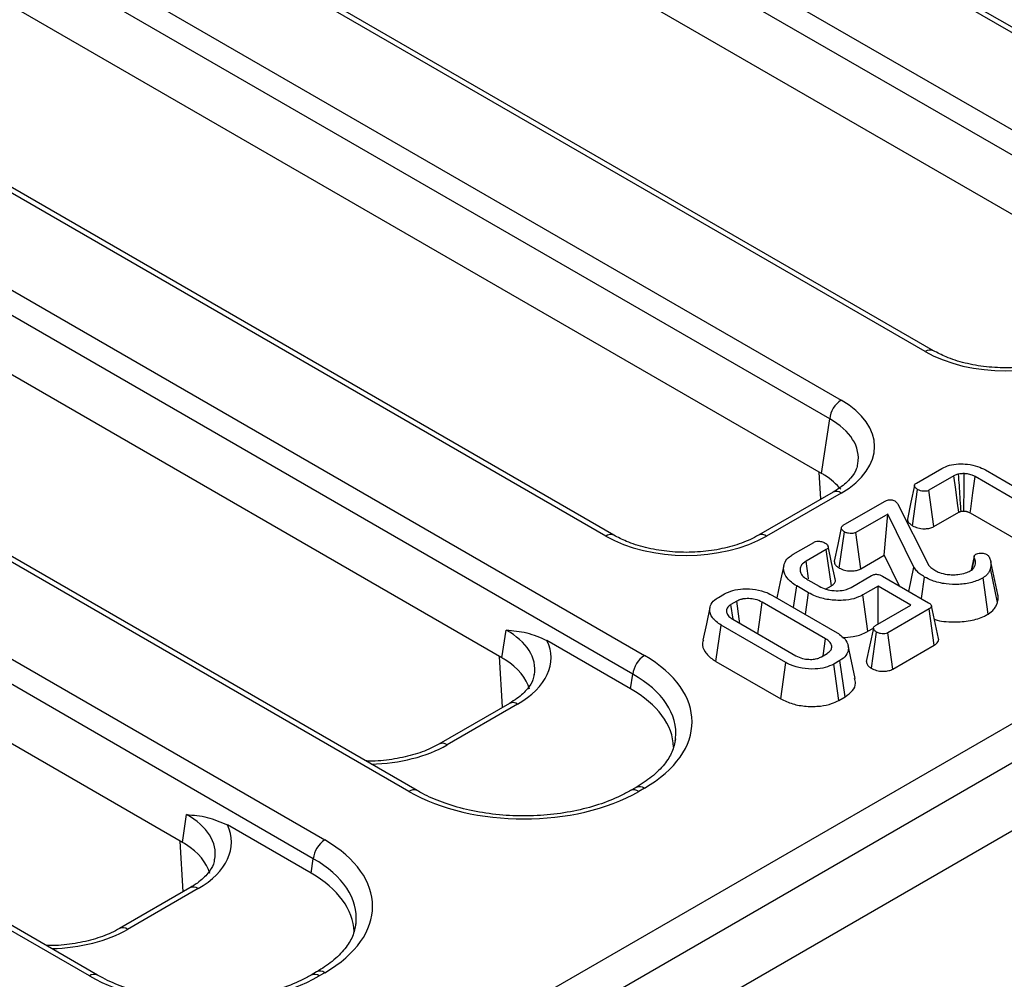
# Model space of a CAD drawing. Units: millimetres. Extents: x -121 to 664, y -32 to 370.
# Drawn here: x 283 to 295, y 111 to 122 of the extents above; entities that cross this region are included whole.
import ezdxf

# ---------------------------------------------------------------- set-up
doc = ezdxf.new("R2010")
doc.units = ezdxf.units.MM

msp = doc.modelspace()

# ---------------------------------------------------------------- linework, layer by layer
at = {"color": 7, "linetype": 'Continuous', "lineweight": 25}
for p, q in [((410.4013, 179.656), (269.1214, 98.0968)), ((269.6283, 97.5617), (410.9083, 179.1208)), ((282.9475, 106.5631), (339.1546, 139.0107)), ((298.079, 120.4714), (272.0913, 135.4738)), ((298.179, 120.4813), (272.1913, 135.4837)), ((271.06, 134.8784), (297.0477, 119.876)), ((296.9068, 119.6456), (270.9191, 134.648)), ((294.1616, 118.2099), (268.1739, 133.2123)), ((294.2616, 118.2198), (268.2739, 133.2222)), ((267.1426, 132.617), (293.1303, 117.6146)), ((292.9894, 117.3842), (267.0017, 132.3866)), ((290.2443, 115.9485), (264.2565, 130.9509)), ((290.3442, 115.9584), (264.3565, 130.9608)), ((263.2252, 130.3555), (290.7172, 114.4848)), ((290.5763, 114.2544), (263.0844, 130.1251)), ((287.8311, 112.8187), (260.3392, 128.6894)), ((287.9311, 112.8286), (260.4392, 128.6993)), ((259.3079, 128.0941), (286.7998, 112.2233)), ((286.6589, 111.9929), (259.167, 127.8637)), ((283.9137, 110.5572), (256.4218, 126.428)), ((284.0137, 110.5671), (256.5218, 126.4379)), ((296.8057, 118.9782), (284.8894, 125.8573)), ((292.8883, 116.7167), (280.972, 123.5958)), ((288.9709, 114.4553), (277.0546, 121.3344)), ((285.0536, 112.1938), (273.1373, 119.0729)), ((292.8883, 116.7167), (292.9894, 117.3842)), ((292.8795, 116.3988), (292.8595, 116.7333)), ((294.0539, 116.5982), (294.3657, 116.7782)), ((294.8981, 116.7591), (295.7468, 116.2692)), ((294.512, 116.6862), (294.2056, 116.5093)), ((295.6043, 116.1969), (294.773, 116.6769)), ((294.0043, 116.0744), (294.068, 116.5181)), ((294.2659, 116.0638), (294.2056, 116.5093)), ((293.0303, 116.4859), (292.1166, 115.9584)), ((293.1303, 116.476), (292.2166, 115.9485)), ((293.1563, 116.0801), (293.6613, 116.3716)), ((293.8231, 116.3402), (294.1949, 115.6026)), ((293.7007, 116.2178), (293.3092, 115.9918)), ((293.6569, 115.7123), (293.7007, 116.2178)), ((294.0202, 115.5689), (293.7007, 116.2178)), ((294.2659, 116.0638), (294.5724, 116.2408)), ((294.7118, 116.2319), (295.3269, 115.8768)), ((293.1062, 115.5558), (293.1698, 115.9996)), ((293.3695, 115.5464), (293.3092, 115.9918)), ((292.5418, 115.7253), (292.7941, 115.871)), ((292.9479, 115.7832), (292.6994, 115.6398)), ((293.0118, 115.3399), (292.9479, 115.7832)), ((293.3695, 115.5464), (293.6569, 115.7123)), ((293.6569, 115.7123), (293.8404, 115.3397)), ((294.7616, 115.7021), (294.7243, 115.5304)), ((294.7355, 115.5383), (294.764, 115.6777)), ((294.7625, 115.7058), (294.7825, 115.7256)), ((293.9613, 115.2699), (294.0202, 115.5689)), ((295.0463, 115.1331), (294.9593, 115.5498)), ((295.0518, 115.2314), (294.9641, 115.6345)), ((292.7209, 115.4122), (292.8595, 115.3323)), ((293.2537, 115.3199), (293.5021, 115.4633)), ((293.635, 115.4583), (294.2006, 115.1318)), ((294.115, 115.1811), (294.1525, 115.4464)), ((294.9325, 114.9923), (294.8691, 115.436)), ((292.547, 115.0713), (292.5848, 115.3364)), ((292.7281, 115.2537), (292.5848, 115.3364)), ((292.9399, 115.2984), (293.0118, 115.3399)), ((293.5833, 115.3336), (293.397, 115.2261)), ((293.9847, 115.102), (293.5833, 115.3336)), ((293.5833, 114.8703), (293.5833, 115.3336)), ((291.6248, 115.1959), (291.7006, 115.2397)), ((292.2892, 115.2202), (293.0811, 114.7631)), ((292.6913, 114.988), (292.7281, 115.2537)), ((293.4587, 114.7814), (293.397, 115.2261)), ((291.852, 115.1506), (291.7791, 115.1085)), ((291.8049, 114.9303), (291.7791, 115.1085)), ((292.9392, 114.6905), (292.1634, 115.1383)), ((293.5499, 114.851), (293.9847, 115.102)), ((294.2083, 115.0546), (293.7037, 114.7632)), ((294.2721, 114.6111), (294.2083, 115.0546)), ((294.325, 114.6918), (294.2376, 115.0939)), ((291.8003, 114.9287), (292.5761, 114.4809)), ((291.5956, 114.4122), (291.6585, 114.8561)), ((292.4504, 114.399), (291.6585, 114.8561)), ((293.4587, 114.7814), (293.5271, 114.8209)), ((288.9709, 114.4553), (289.0226, 114.7961)), ((292.9092, 114.4811), (292.9392, 114.6905)), ((293.5006, 114.3273), (293.5642, 114.771)), ((293.764, 114.3178), (293.7037, 114.7632)), ((290.5494, 114.0768), (289.5235, 114.669)), ((293.3028, 114.2041), (293.2153, 114.6062)), ((293.764, 114.3178), (294.2721, 114.6111)), ((288.9794, 113.8493), (288.9421, 114.4719)), ((292.8876, 114.4686), (292.9604, 114.5107)), ((291.5956, 114.4122), (292.3887, 113.9544)), ((292.3887, 113.9544), (292.4504, 114.399)), ((293.1148, 114.4233), (293.039, 114.3795)), ((293.1003, 113.9347), (293.039, 114.3795)), ((293.178, 113.9795), (293.1148, 114.4233)), ((290.5494, 114.0768), (290.5763, 114.2544)), ((293.1003, 113.9347), (293.178, 113.9795)), ((289.0635, 113.8978), (288.1993, 113.3989)), ((289.1635, 113.8879), (288.2992, 113.389)), ((290.6172, 112.8681), (290.5488, 112.8286)), ((290.7172, 112.8582), (290.6488, 112.8187)), ((285.0536, 112.1938), (285.1052, 112.5347)), ((286.632, 111.8154), (285.6062, 112.4076)), ((285.0621, 111.5878), (285.0248, 112.2104)), ((286.632, 111.8154), (286.6589, 111.9929)), ((285.1461, 111.6363), (284.2819, 111.1375)), ((285.2461, 111.6264), (284.3819, 111.1276)), ((286.6998, 110.6066), (286.6314, 110.5671)), ((286.7998, 110.5967), (286.7314, 110.5572))]:
    msp.add_line(p, q, dxfattribs=at)
at = {"color": 7, "linetype": 'Continuous', "lineweight": 25, "flags": 128}
for points in [[(294.5724, 116.2408), (294.5576, 116.3503), (294.5348, 116.5182), (294.512, 116.6862)], [(294.6357, 116.2544), (294.636, 116.3046), (294.6376, 116.5092), (294.6392, 116.7137)], [(294.7118, 116.2319), (294.7185, 116.2805), (294.7457, 116.4787), (294.773, 116.6769)], [(294.0298, 116.5668), (293.9857, 116.3621), (293.9416, 116.1574)], [(293.1321, 116.0482), (293.0881, 115.8435), (293.044, 115.6388)], [(293.0562, 115.4227), (293.0127, 115.6226), (292.9692, 115.8226)], [(292.4273, 115.5884), (292.3835, 115.3872), (292.3407, 115.1905)], [(292.7304, 115.4247), (292.7254, 115.4597), (292.6994, 115.6398)], [(291.5217, 115.0738), (291.4779, 114.8725), (291.4341, 114.6712)], [(291.8892, 114.8774), (291.8816, 114.9332), (291.852, 115.1506)], [(292.1102, 114.7498), (292.1337, 114.921), (292.1634, 115.1383)], [(293.526, 114.8196), (293.482, 114.6147), (293.4379, 114.4099)]]:
    msp.add_lwpolyline(points, dxfattribs=at)
at = {"color": 8, "linetype": 'Continuous', "lineweight": 25}
for centre, radius, start, end in [((294.2201, 118.1294), 0.0996, 65.48052, 125.96831), ((293.0719, 116.3954), 0.0995, 54.01818, 114.67136), ((290.3027, 115.8679), 0.0996, 65.48052, 125.96831), ((292.1581, 115.8678), 0.0997, 54.04739, 114.34326), ((289.1053, 113.8104), 0.0969, 53.10272, 115.58683), ((288.2411, 113.3114), 0.097, 53.12071, 115.40336), ((290.6587, 112.7776), 0.0995, 54.01818, 114.67136), ((287.8896, 112.738), 0.0997, 65.65809, 125.95249), ((290.5903, 112.7381), 0.0996, 54.03573, 114.4741), ((285.1879, 111.549), 0.0969, 53.10272, 115.58683), ((284.3237, 111.05), 0.097, 53.12071, 115.40336), ((283.9723, 110.4765), 0.0997, 65.65809, 125.95249), ((286.6729, 110.4766), 0.0996, 54.03573, 114.4741), ((286.7413, 110.5162), 0.0995, 54.01818, 114.67136)]:
    msp.add_arc(centre, radius, start, end, dxfattribs=at)
at = {"color": 7, "linetype": 'Continuous', "lineweight": 25}
for centre in [(293.2987, 117.3534), (290.8855, 114.2236), (286.9682, 111.9621)]:
    msp.add_arc(centre, 0.3108, 122.80086, 174.311, dxfattribs=at)
for centre, major_axis, ratio, start_param, end_param in [((295.1478, 118.788), (1.4, 0), 0.5816896, 3.9307889, 5.493989), ((292.129, 117.0453), (1.4107, 0), 0.5729191, 5.5015852, 7.0647854), ((292.0301, 116.2287), (1.2092, 0), 0.5729191, 0.7346673, 0.7816001), ((292.0301, 116.2287), (1.2092, 0), 0.5729191, 0.4367989, 0.7346673), ((291.2304, 116.5265), (1.4, 0), 0.5816896, 3.9307889, 5.493989), ((288.1622, 114.4572), (1.4107, 0), 0.5729191, 5.5015852, 6.5483679), ((288.1127, 113.9673), (1.2092, 0), 0.5729191, 0.7346673, 0.7816001), ((289.2868, 113.6715), (2.0153, 0), 0.5729191, 5.5015852, 7.0647854), ((288.1127, 113.9673), (1.2092, 0), 0.5729191, 0.1513995, 0.7346673), ((289.262, 113.3448), (1.8137, 0), 0.5729191, 0.0170025, 0.7816001), ((289.2868, 113.5082), (1.8167, 0.0298), 0.5718574, 6.1872102, 6.2156749), ((289.2399, 113.6444), (2, 0), 0.5816896, 3.9307889, 5.493989), ((284.2448, 112.1958), (1.4107, 0), 0.5729191, 5.5015852, 6.5483679), ((284.1953, 111.7058), (1.2092, 0), 0.5729191, 0.7346673, 0.7816001), ((284.1953, 111.7058), (1.2092, 0), 0.5729191, 0.1513995, 0.7346673), ((285.3694, 111.41), (2.0153, 0), 0.5729191, 5.5015852, 7.0647854), ((285.3447, 111.0834), (1.8137, 0), 0.5729191, 0.0170025, 0.7816001), ((285.3694, 111.2467), (1.8167, 0.0298), 0.5718574, 6.1872102, 6.2156749), ((285.3226, 111.383), (2, 0), 0.5816896, 3.9307889, 5.493989)]:
    msp.add_ellipse(centre, major_axis=major_axis, ratio=ratio, start_param=start_param, end_param=end_param, dxfattribs=at)
at = {"color": 8, "linetype": 'Continuous', "lineweight": 25}
for centre, major_axis, ratio, start_param, end_param in [((292.129, 116.882), (1.2121, 0.0298), 0.5712509, 6.1707841, 7.0507559), ((288.1622, 114.2939), (1.2121, 0.0298), 0.5712509, 6.174899, 7.0507559), ((289.2868, 113.5082), (1.8167, 0.0298), 0.5718574, 6.2156749, 7.0554057), ((287.3131, 113.967), (1.4, 0), 0.5816896, 4.752066, 5.493989), ((284.2448, 112.0324), (1.2121, 0.0298), 0.5712509, 6.174899, 7.0507559), ((285.3694, 111.2467), (1.8167, 0.0298), 0.5718574, 6.2156749, 7.0554057), ((283.3957, 111.7056), (1.4, 0), 0.5816896, 4.752066, 5.493989)]:
    msp.add_ellipse(centre, major_axis=major_axis, ratio=ratio, start_param=start_param, end_param=end_param, dxfattribs=at)
at = {"color": 7, "linetype": 'Continuous', "lineweight": 25}
for points, knots in [([(296.034, 118.2198), (296.0015, 118.2023), (295.9062, 118.1508), (295.7149, 118.0814), (295.4589, 118.0266), (295.1849, 118.0049), (294.9085, 118.0175), (294.6458, 118.0641), (294.4252, 118.1342), (294.3112, 118.1939), (294.2616, 118.2198)], [0, 0, 0, 0, 0.0705687, 0.2068014, 0.3438429, 0.4814999, 0.6194495, 0.7572331, 0.8943271, 1, 1, 1, 1]), ([(293.3289, 116.8356), (293.3263, 116.8139), (293.3199, 116.7593), (293.252, 116.657), (293.1478, 116.5582), (293.059, 116.5035), (293.0303, 116.4859)], [0, 0, 0, 0, 0.2031939, 0.5110333, 0.8418216, 1, 1, 1, 1]), ([(294.3657, 116.7782), (294.3951, 116.7922), (294.4539, 116.8202), (294.5675, 116.8348), (294.6871, 116.831), (294.8043, 116.8065), (294.8679, 116.7744), (294.8981, 116.7591)], [0, 0, 0, 0, 0.191148, 0.3831992, 0.5729038, 0.7970663, 1, 1, 1, 1]), ([(294.5699, 116.7082), (294.5628, 116.7063), (294.5488, 116.7024), (294.5293, 116.6951), (294.5178, 116.6891), (294.512, 116.6862)], [0, 0, 0, 0, 0.3390147, 0.6667522, 1, 1, 1, 1]), ([(294.6392, 116.7137), (294.6333, 116.7136), (294.6214, 116.7133), (294.5981, 116.7121), (294.5811, 116.7097), (294.5699, 116.7082)], [0, 0, 0, 0, 0.25472225, 0.50956662, 1, 1, 1, 1]), ([(294.5996, 116.2517), (294.5958, 116.3103), (294.5858, 116.4624), (294.576, 116.6146), (294.5699, 116.7082)], [0, 0, 0, 0, 0.3849078, 1, 1, 1, 1]), ([(294.773, 116.6769), (294.761, 116.6832), (294.741, 116.6937), (294.6994, 116.707), (294.6656, 116.7119), (294.6424, 116.7135), (294.6392, 116.7137)], [0, 0, 0, 0, 0.3197405, 0.5375307, 0.9353944, 1, 1, 1, 1]), ([(294.068, 116.5181), (294.0572, 116.5261), (294.0397, 116.539), (294.0299, 116.5593), (294.0295, 116.5746), (294.0378, 116.5878), (294.0485, 116.5947), (294.0539, 116.5982)], [0, 0, 0, 0, 0.3353544, 0.5422419, 0.6924912, 0.842686, 1, 1, 1, 1]), ([(294.2056, 116.5093), (294.1986, 116.506), (294.1845, 116.4994), (294.1535, 116.4963), (294.1189, 116.4992), (294.0885, 116.5074), (294.0733, 116.5153), (294.068, 116.5181)], [0, 0, 0, 0, 0.1754005, 0.3524057, 0.5994784, 0.8580306, 1, 1, 1, 1]), ([(293.6613, 116.3716), (293.6727, 116.3776), (293.6901, 116.3867), (293.7196, 116.3933), (293.7437, 116.394), (293.767, 116.3885), (293.7794, 116.3822), (293.7861, 116.3788)], [0, 0, 0, 0, 0.3215479, 0.4873979, 0.653313, 0.8152448, 1, 1, 1, 1]), ([(293.7861, 116.3788), (293.7939, 116.3731), (293.8058, 116.3644), (293.8164, 116.3508), (293.8209, 116.3437), (293.8231, 116.3402)], [0, 0, 0, 0, 0.4909925, 0.7445552, 1, 1, 1, 1]), ([(294.5724, 116.2408), (294.5755, 116.2423), (294.5794, 116.2443), (294.5844, 116.2467), (294.5884, 116.2483), (294.5936, 116.2499), (294.5977, 116.2511), (294.5996, 116.2517)], [0, 0, 0, 0, 0.3632958, 0.4739565, 0.5846632, 0.8063183, 1, 1, 1, 1]), ([(294.5996, 116.2517), (294.6023, 116.252), (294.6107, 116.2531), (294.6228, 116.2541), (294.6322, 116.2543), (294.6357, 116.2544)], [0, 0, 0, 0, 0.2241283, 0.7119109, 1, 1, 1, 1]), ([(294.6357, 116.2544), (294.642, 116.254), (294.6528, 116.2532), (294.6673, 116.2503), (294.6793, 116.2469), (294.6948, 116.2412), (294.7049, 116.2357), (294.7118, 116.2319)], [0, 0, 0, 0, 0.2193958, 0.3716188, 0.5235467, 0.6755239, 1, 1, 1, 1]), ([(293.9428, 116.1575), (293.9439, 116.1492), (293.9464, 116.1294), (293.9675, 116.1003), (293.9923, 116.0829), (294.0043, 116.0744)], [0, 0, 0, 0, 0.2682682, 0.6452674, 1, 1, 1, 1]), ([(293.1698, 115.9996), (293.1586, 116.0079), (293.1406, 116.0212), (293.1316, 116.0424), (293.1324, 116.0581), (293.1416, 116.0707), (293.1517, 116.0771), (293.1563, 116.0801)], [0, 0, 0, 0, 0.3467577, 0.5574827, 0.7121711, 0.8669553, 1, 1, 1, 1]), ([(294.0043, 116.0744), (294.0252, 116.0646), (294.0675, 116.0448), (294.1415, 116.036), (294.2065, 116.0409), (294.2445, 116.053), (294.2622, 116.062), (294.2659, 116.0638)], [0, 0, 0, 0, 0.2760759, 0.5608379, 0.7546805, 0.9492816, 1, 1, 1, 1]), ([(292.1166, 115.9584), (292.0841, 115.9408), (291.9888, 115.8894), (291.7975, 115.8199), (291.5415, 115.7652), (291.2676, 115.7434), (290.9911, 115.756), (290.7284, 115.8026), (290.5078, 115.8727), (290.3939, 115.9324), (290.3442, 115.9584)], [0, 0, 0, 0, 0.0705687, 0.2068014, 0.3438429, 0.4814999, 0.6194495, 0.7572331, 0.8943271, 1, 1, 1, 1]), ([(292.7941, 115.871), (292.8013, 115.8745), (292.8159, 115.8817), (292.8409, 115.8858), (292.8566, 115.8855), (292.8628, 115.8854)], [0, 0, 0, 0, 0.3743715, 0.7547815, 1, 1, 1, 1]), ([(292.8628, 115.8854), (292.8722, 115.8841), (292.8901, 115.8815), (292.914, 115.8736), (292.927, 115.8667), (292.9336, 115.8632)], [0, 0, 0, 0, 0.3560357, 0.6727782, 1, 1, 1, 1]), ([(293.3092, 115.9918), (293.3019, 115.9884), (293.2872, 115.9815), (293.2549, 115.9782), (293.2185, 115.9811), (293.1885, 115.9897), (293.174, 115.9973), (293.1698, 115.9996)], [0, 0, 0, 0, 0.1808489, 0.3632939, 0.6187619, 0.8883519, 1, 1, 1, 1]), ([(292.9336, 115.8632), (292.9439, 115.8556), (292.9615, 115.8427), (292.9709, 115.8217), (292.9706, 115.8049), (292.9617, 115.792), (292.9519, 115.7858), (292.9479, 115.7832)], [0, 0, 0, 0, 0.3225131, 0.547136, 0.7158379, 0.8850064, 1, 1, 1, 1]), ([(292.5848, 115.3364), (292.5403, 115.3675), (292.4587, 115.4246), (292.4173, 115.5309), (292.4289, 115.623), (292.4829, 115.6881), (292.5266, 115.7157), (292.5418, 115.7253)], [0, 0, 0, 0, 0.27754486, 0.50871848, 0.73967768, 0.90981795, 1, 1, 1, 1]), ([(294.764, 115.6777), (294.7623, 115.6823), (294.7598, 115.6892), (294.7608, 115.6986), (294.7619, 115.7034), (294.7625, 115.7058)], [0, 0, 0, 0, 0.48879, 0.7431414, 1, 1, 1, 1]), ([(294.7736, 115.5901), (294.7757, 115.6022), (294.7792, 115.6228), (294.7747, 115.6523), (294.7676, 115.6692), (294.764, 115.6777)], [0, 0, 0, 0, 0.4101857, 0.7030012, 1, 1, 1, 1]), ([(294.7825, 115.7256), (294.7905, 115.7292), (294.8065, 115.7364), (294.8377, 115.7399), (294.8699, 115.7387), (294.8965, 115.7317), (294.9094, 115.7249), (294.9142, 115.7224)], [0, 0, 0, 0, 0.2065453, 0.4130825, 0.6392295, 0.865758, 1, 1, 1, 1]), ([(294.9142, 115.7224), (294.9202, 115.7179), (294.9293, 115.7111), (294.9379, 115.7009), (294.9418, 115.6955), (294.9438, 115.6929)], [0, 0, 0, 0, 0.4937808, 0.7463364, 1, 1, 1, 1]), ([(294.9438, 115.6929), (294.9504, 115.678), (294.9639, 115.6475), (294.9697, 115.599), (294.9628, 115.5663), (294.9593, 115.5498)], [0, 0, 0, 0, 0.3178548, 0.6546395, 1, 1, 1, 1]), ([(292.6994, 115.6398), (292.6791, 115.6252), (292.6393, 115.5968), (292.6231, 115.5431), (292.6332, 115.4897), (292.6692, 115.4447), (292.7063, 115.4215), (292.7209, 115.4122)], [0, 0, 0, 0, 0.2188386, 0.4276421, 0.625442, 0.851799, 1, 1, 1, 1]), ([(293.0452, 115.6388), (293.0462, 115.6306), (293.0485, 115.6103), (293.0699, 115.5812), (293.0947, 115.5639), (293.1062, 115.5558)], [0, 0, 0, 0, 0.269273, 0.6601832, 1, 1, 1, 1]), ([(293.1062, 115.5558), (293.1263, 115.5463), (293.1673, 115.5269), (293.2401, 115.5182), (293.3057, 115.5223), (293.3462, 115.5345), (293.3651, 115.5441), (293.3695, 115.5464)], [0, 0, 0, 0, 0.2660804, 0.5407579, 0.7397637, 0.9395982, 1, 1, 1, 1]), ([(294.1525, 115.4464), (294.1343, 115.4578), (294.0969, 115.4813), (294.0525, 115.5228), (294.031, 115.5535), (294.0202, 115.5689)], [0, 0, 0, 0, 0.3195227, 0.6559925, 1, 1, 1, 1]), ([(294.1949, 115.6026), (294.2001, 115.5958), (294.2105, 115.5823), (294.2355, 115.5566), (294.2606, 115.5399), (294.2773, 115.5288)], [0, 0, 0, 0, 0.2509214, 0.5021197, 1, 1, 1, 1]), ([(294.2773, 115.5288), (294.2961, 115.5191), (294.3399, 115.4967), (294.4167, 115.4781), (294.4723, 115.4751), (294.4947, 115.474)], [0, 0, 0, 0, 0.3106816, 0.7225663, 1, 1, 1, 1]), ([(294.4947, 115.474), (294.5166, 115.4743), (294.5727, 115.4753), (294.6508, 115.4911), (294.6946, 115.5132), (294.7127, 115.5222)], [0, 0, 0, 0, 0.2748455, 0.7016689, 1, 1, 1, 1]), ([(294.7127, 115.5222), (294.7217, 115.5281), (294.7396, 115.5397), (294.7611, 115.5627), (294.769, 115.5801), (294.7736, 115.5901)], [0, 0, 0, 0, 0.3036682, 0.5992632, 1, 1, 1, 1]), ([(294.9593, 115.5498), (294.9551, 115.538), (294.9465, 115.5143), (294.9211, 115.4743), (294.8886, 115.4504), (294.8691, 115.436)], [0, 0, 0, 0, 0.2857348, 0.5721841, 1, 1, 1, 1]), ([(293.0118, 115.3399), (293.0251, 115.3497), (293.0512, 115.3692), (293.0628, 115.4001), (293.0557, 115.4171), (293.0536, 115.4224)], [0, 0, 0, 0, 0.415836, 0.819241, 1, 1, 1, 1]), ([(293.5021, 115.4633), (293.5112, 115.4678), (293.5261, 115.4753), (293.5525, 115.4806), (293.578, 115.4798), (293.6074, 115.4729), (293.6248, 115.4637), (293.635, 115.4583)], [0, 0, 0, 0, 0.2352604, 0.3861037, 0.5378183, 0.7296038, 1, 1, 1, 1]), ([(294.8691, 115.436), (294.8261, 115.4152), (294.7398, 115.3733), (294.5753, 115.352), (294.4048, 115.3582), (294.2577, 115.3919), (294.1819, 115.4312), (294.1525, 115.4464)], [0, 0, 0, 0, 0.2095933, 0.4209144, 0.6160296, 0.851406, 1, 1, 1, 1]), ([(291.7006, 115.2397), (291.7333, 115.2554), (291.799, 115.2869), (291.9359, 115.3044), (292.0822, 115.2973), (292.2062, 115.264), (292.2664, 115.2322), (292.2892, 115.2202)], [0, 0, 0, 0, 0.1930944, 0.387499, 0.625678, 0.8586092, 1, 1, 1, 1]), ([(292.8595, 115.3323), (292.887, 115.3188), (292.9404, 115.2925), (293.0426, 115.2763), (293.137, 115.2785), (293.2087, 115.2967), (293.2406, 115.3131), (293.2537, 115.3199)], [0, 0, 0, 0, 0.2446448, 0.4760252, 0.7075312, 0.880436, 1, 1, 1, 1]), ([(291.6585, 114.8561), (291.6175, 114.8853), (291.5404, 114.94), (291.5121, 115.0356), (291.5296, 115.1169), (291.5782, 115.1673), (291.6159, 115.1905), (291.6248, 115.1959)], [0, 0, 0, 0, 0.2946269, 0.5535381, 0.7464666, 0.9405789, 1, 1, 1, 1]), ([(292.1634, 115.1383), (292.1358, 115.1513), (292.087, 115.1742), (292.0109, 115.1826), (291.9601, 115.1818), (291.9314, 115.1781), (291.9114, 115.174), (291.8846, 115.167), (291.8663, 115.1578), (291.852, 115.1506)], [0, 0, 0, 0, 0.30424731, 0.53738286, 0.65271336, 0.74498996, 0.79101148, 0.83704258, 1, 1, 1, 1]), ([(293.397, 115.2261), (293.3618, 115.2092), (293.2912, 115.1753), (293.1408, 115.1556), (292.9756, 115.1636), (292.8287, 115.2009), (292.7565, 115.2388), (292.7281, 115.2537)], [0, 0, 0, 0, 0.1829926, 0.3669459, 0.6062726, 0.8453119, 1, 1, 1, 1]), ([(295.0463, 115.1331), (295.0495, 115.1487), (295.0559, 115.1804), (295.0575, 115.2137), (295.0517, 115.2304), (295.0514, 115.2313)], [0, 0, 0, 0, 0.4798024, 0.9714601, 1, 1, 1, 1]), ([(291.7791, 115.1085), (291.7643, 115.0979), (291.7346, 115.0766), (291.7213, 115.0361), (291.7287, 114.994), (291.7562, 114.9566), (291.7874, 114.9369), (291.8003, 114.9287)], [0, 0, 0, 0, 0.20197979, 0.4053867, 0.60022491, 0.83343623, 1, 1, 1, 1]), ([(294.2006, 115.1318), (294.2122, 115.1243), (294.2294, 115.1132), (294.2384, 115.095), (294.2381, 115.0813), (294.2277, 115.0673), (294.2152, 115.0591), (294.2083, 115.0546)], [0, 0, 0, 0, 0.3357026, 0.4962957, 0.6303764, 0.7953005, 1, 1, 1, 1]), ([(294.9325, 114.9923), (294.9583, 115.0113), (294.9995, 115.0416), (295.0312, 115.0913), (295.0413, 115.1192), (295.0463, 115.1331)], [0, 0, 0, 0, 0.4569682, 0.7289159, 1, 1, 1, 1]), ([(294.2734, 114.9293), (294.277, 114.9278), (294.3431, 114.901), (294.5034, 114.8926), (294.7137, 114.904), (294.8544, 114.95), (294.9174, 114.9841), (294.9325, 114.9923)], [0, 0, 0, 0, 0.0188053, 0.3412142, 0.6343863, 0.9124607, 1, 1, 1, 1]), ([(293.5642, 114.771), (293.5534, 114.779), (293.5359, 114.7919), (293.5261, 114.8122), (293.5258, 114.8276), (293.5341, 114.8408), (293.5446, 114.8476), (293.5499, 114.851)], [0, 0, 0, 0, 0.335971, 0.5438123, 0.6958967, 0.8477848, 1, 1, 1, 1]), ([(289.0226, 114.7961), (289.0233, 114.7961), (289.107, 114.7888), (289.2704, 114.7783), (289.4406, 114.7048), (289.5235, 114.669)], [0, 0, 0, 0, 0.0043257, 0.5147125, 1, 1, 1, 1]), ([(292.9604, 114.5107), (292.9761, 114.522), (293.0063, 114.5439), (293.0185, 114.5882), (293.0079, 114.6329), (292.9752, 114.6679), (292.9482, 114.6849), (292.9392, 114.6905)], [0, 0, 0, 0, 0.2143878, 0.4151562, 0.6535504, 0.8848542, 1, 1, 1, 1]), ([(293.0811, 114.7631), (293.1219, 114.7336), (293.1981, 114.6785), (293.2257, 114.5829), (293.2088, 114.5014), (293.1603, 114.4511), (293.123, 114.4283), (293.1148, 114.4233)], [0, 0, 0, 0, 0.2966875, 0.5546959, 0.7491004, 0.9447007, 1, 1, 1, 1]), ([(293.1483, 114.7044), (293.1917, 114.7065), (293.2931, 114.7116), (293.3964, 114.7473), (293.4485, 114.7758), (293.4587, 114.7814)], [0, 0, 0, 0, 0.37550202, 0.87770957, 1, 1, 1, 1]), ([(293.7037, 114.7632), (293.6963, 114.7598), (293.6816, 114.7529), (293.6493, 114.7496), (293.6129, 114.7525), (293.583, 114.7612), (293.5685, 114.7688), (293.5642, 114.771)], [0, 0, 0, 0, 0.1808489, 0.3632939, 0.6187619, 0.8883519, 1, 1, 1, 1]), ([(294.2721, 114.6111), (294.2893, 114.6238), (294.3171, 114.6441), (294.329, 114.6744), (294.3245, 114.6878), (294.3232, 114.6917)], [0, 0, 0, 0, 0.53885235, 0.86752271, 1, 1, 1, 1]), ([(291.4406, 114.6705), (291.4368, 114.6599), (291.4199, 114.6132), (291.4553, 114.5282), (291.5264, 114.4542), (291.5825, 114.4201), (291.5956, 114.4122)], [0, 0, 0, 0, 0.1144054, 0.5032317, 0.8847357, 1, 1, 1, 1]), ([(292.5761, 114.4809), (292.6013, 114.4687), (292.6479, 114.4462), (292.7309, 114.4356), (292.7914, 114.4375), (292.8265, 114.4445), (292.856, 114.4526), (292.8735, 114.4615), (292.8876, 114.4686)], [0, 0, 0, 0, 0.2804129, 0.5194093, 0.7172739, 0.7988556, 0.839565, 1, 1, 1, 1]), ([(293.039, 114.3795), (293.0058, 114.3638), (292.9392, 114.3322), (292.7995, 114.3148), (292.6498, 114.3232), (292.5276, 114.3576), (292.47, 114.3885), (292.4504, 114.399)], [0, 0, 0, 0, 0.1951149, 0.39140813, 0.63864412, 0.87711338, 1, 1, 1, 1]), ([(293.4393, 114.41), (293.4402, 114.402), (293.4426, 114.3825), (293.4634, 114.3535), (293.4883, 114.3359), (293.5006, 114.3273)], [0, 0, 0, 0, 0.2610046, 0.6358893, 1, 1, 1, 1]), ([(293.5006, 114.3273), (293.5208, 114.3177), (293.5617, 114.2983), (293.6346, 114.2896), (293.7002, 114.2937), (293.7407, 114.306), (293.7596, 114.3156), (293.764, 114.3178)], [0, 0, 0, 0, 0.2661922, 0.54102, 0.7399582, 0.9397241, 1, 1, 1, 1]), ([(289.3624, 114.2495), (289.3604, 114.2291), (289.355, 114.1759), (289.2902, 114.0752), (289.1864, 113.9739), (289.0949, 113.9172), (289.0635, 113.8978)], [0, 0, 0, 0, 0.1903106, 0.4972804, 0.8273746, 1, 1, 1, 1]), ([(293.178, 113.9795), (293.2111, 114.0031), (293.2782, 114.0509), (293.315, 114.1333), (293.3004, 114.1839), (293.2947, 114.2036)], [0, 0, 0, 0, 0.3709982, 0.754382, 1, 1, 1, 1]), ([(292.3887, 113.9544), (292.4357, 113.9313), (292.5275, 113.8863), (292.7021, 113.8574), (292.869, 113.859), (293.0074, 113.8882), (293.0725, 113.9207), (293.1003, 113.9347)], [0, 0, 0, 0, 0.2328445, 0.4536142, 0.6738327, 0.8605228, 1, 1, 1, 1]), ([(288.1993, 113.3989), (288.1667, 113.3814), (288.0715, 113.3299), (287.8801, 113.2599), (287.6244, 113.2076), (287.4251, 113.1852), (287.3179, 113.191), (287.3018, 113.1919)], [0, 0, 0, 0, 0.1395205, 0.4088646, 0.6798077, 0.9519678, 1, 1, 1, 1]), ([(291.0977, 113.4609), (291.0881, 113.4079), (291.0696, 113.3069), (290.9682, 113.1484), (290.8228, 112.9988), (290.6831, 112.91), (290.6172, 112.8681)], [0, 0, 0, 0, 0.26775315, 0.51009637, 0.76865412, 1, 1, 1, 1]), ([(290.5488, 112.8286), (290.5082, 112.8064), (290.3894, 112.7416), (290.1594, 112.6513), (289.8553, 112.5717), (289.5282, 112.5247), (289.1906, 112.5122), (288.8547, 112.5349), (288.5325, 112.5918), (288.2415, 112.6788), (288.0467, 112.7638), (287.9524, 112.8166), (287.9311, 112.8286)], [0, 0, 0, 0, 0.0592583, 0.1731903, 0.2874546, 0.4019746, 0.5166763, 0.6314358, 0.746087, 0.8604642, 0.9684686, 1, 1, 1, 1]), ([(285.1052, 112.5347), (285.1059, 112.5346), (285.1896, 112.5274), (285.353, 112.5169), (285.5232, 112.4434), (285.6062, 112.4076)], [0, 0, 0, 0, 0.0043257, 0.5147125, 1, 1, 1, 1]), ([(285.4451, 111.9881), (285.443, 111.9677), (285.4377, 111.9144), (285.3729, 111.8137), (285.269, 111.7124), (285.1775, 111.6558), (285.1461, 111.6363)], [0, 0, 0, 0, 0.1903106, 0.4972804, 0.8273746, 1, 1, 1, 1]), ([(287.1804, 111.1994), (287.1707, 111.1464), (287.1523, 111.0454), (287.0509, 110.887), (286.9054, 110.7373), (286.7658, 110.6485), (286.6998, 110.6066)], [0, 0, 0, 0, 0.26775315, 0.51009637, 0.76865412, 1, 1, 1, 1]), ([(284.2819, 111.1375), (284.2494, 111.1199), (284.1541, 111.0685), (283.9627, 110.9985), (283.707, 110.9462), (283.5078, 110.9237), (283.4005, 110.9296), (283.3844, 110.9304)], [0, 0, 0, 0, 0.1395205, 0.4088646, 0.6798077, 0.9519678, 1, 1, 1, 1]), ([(286.6314, 110.5671), (286.5908, 110.5449), (286.472, 110.4801), (286.242, 110.3899), (285.9379, 110.3103), (285.6108, 110.2633), (285.2733, 110.2508), (284.9373, 110.2735), (284.6151, 110.3303), (284.3242, 110.4173), (284.1294, 110.5024), (284.035, 110.5552), (284.0137, 110.5671)], [0, 0, 0, 0, 0.05925829, 0.17319029, 0.28745456, 0.40197464, 0.51667634, 0.63143585, 0.74608704, 0.86046418, 0.96846863, 1, 1, 1, 1])]:
    msp.add_open_spline(points, degree=3, knots=knots, dxfattribs=at)

doc.saveas('drawing.dxf')
